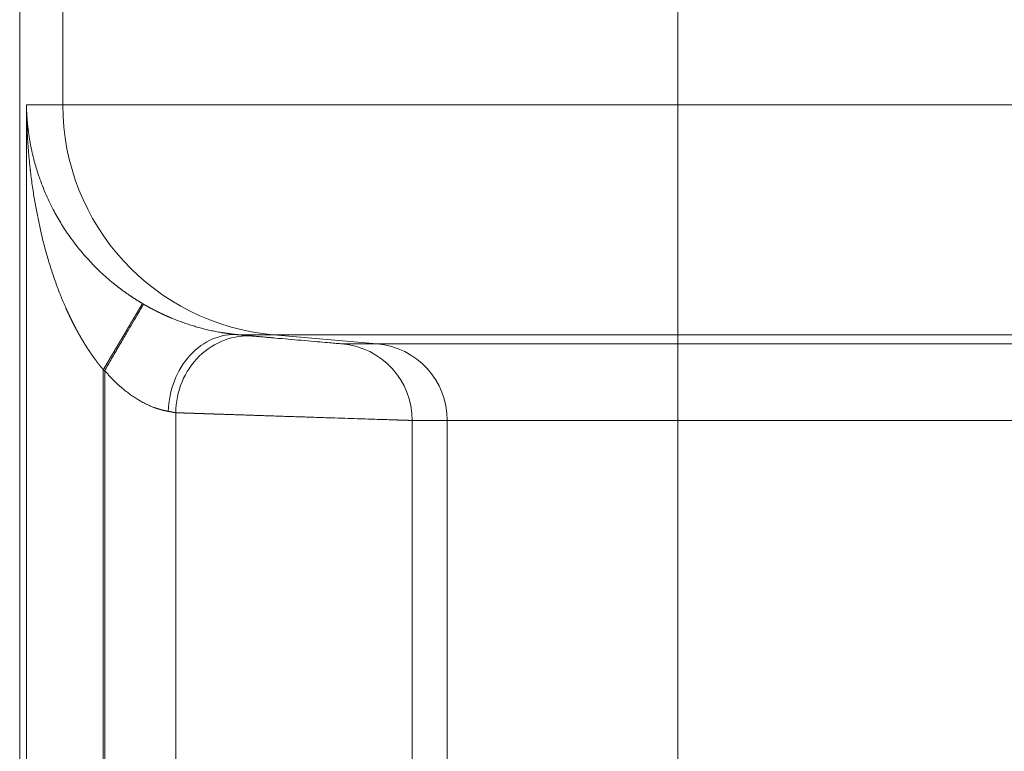
# Model space of a CAD drawing. Units: millimetres. Extents: x 0 to 594, y 0 to 420.
# Drawn here: x 87 to 95, y 130 to 137 of the extents above; entities that cross this region are included whole.
import ezdxf

# ---------------------------------------------------------------- set-up
doc = ezdxf.new("R2010")
doc.units = ezdxf.units.MM
doc.layers.add('1', color=7, linetype='Continuous', true_color=0xffffff)

msp = doc.modelspace()

# ---------------------------------------------------------------- linework, layer by layer
at = {"layer": '1', "color": 3, "linetype": 'Continuous', "lineweight": 18}
msp.add_line((86.6178, 121.9931), (86.6178, 184.4237), dxfattribs=at)
at = {"layer": '1', "color": 7, "linetype": 'Continuous', "lineweight": 13}
for p, q in [((86.9918, 136.041), (86.9918, 146.3757)), ((92.3244, 146.3757), (92.3244, 136.041)), ((86.6762, 136.041), (86.6762, 122.3757)), ((86.6762, 136.041), (86.9918, 136.041)), ((86.9918, 136.041), (92.3244, 136.041)), ((92.3244, 134.0486), (92.3244, 136.041)), ((92.3244, 136.041), (151.62, 136.041)), ((88.8173, 134.0486), (88.5151, 134.0486)), ((89.7162, 133.97), (88.8173, 134.0486)), ((92.3244, 134.0486), (88.8173, 134.0486)), ((92.3244, 133.97), (92.3244, 134.0486)), ((150.6593, 134.0486), (92.3244, 134.0486)), ((89.4127, 133.97), (89.7162, 133.97)), ((89.7162, 133.97), (92.3244, 133.97)), ((92.3244, 133.97), (92.3244, 133.3059)), ((92.3244, 133.97), (150.6221, 133.97)), ((87.3428, 133.7452), (87.3428, 124.6715)), ((87.3547, 133.7383), (87.3547, 124.6785)), ((87.9701, 133.3729), (87.9701, 125.0438)), ((90.0212, 133.3059), (90.0212, 125.1109)), ((90.3247, 133.3059), (90.0212, 133.3059)), ((90.3247, 125.1109), (90.3247, 133.3059)), ((92.3244, 133.3059), (90.3247, 133.3059)), ((92.3244, 125.1109), (92.3244, 133.3059)), ((150.3111, 133.3059), (92.3244, 133.3059))]:
    msp.add_line(p, q, dxfattribs=at)
for centre, major_axis, ratio, start_param, end_param in [((88.9915, 136.041), (0, -2), 0.999848, 4.712389, 6.195919), ((88.457, 133.3845), (-0.0596, -0.664), 0.825673, 3.144289, 4.786333), ((88.5854, 133.3729), (-0.0605, -0.6639), 0.92251, 3.145534, 4.796269), ((89.3546, 133.3059), (0, -0.6667), 0.999848, 1.570796, 3.054326), ((89.6581, 133.3059), (0, -0.6667), 0.999848, 1.570796, 3.054326)]:
    msp.add_ellipse(centre, major_axis=major_axis, ratio=ratio, start_param=start_param, end_param=end_param, dxfattribs=at)
for points, knots in [([(87.3428, 133.7452), (87.3419, 133.7463), (87.34, 133.7486), (87.3372, 133.7519), (87.3344, 133.7553), (87.3315, 133.7587), (87.3287, 133.7621), (87.3259, 133.7655), (87.3231, 133.769), (87.3203, 133.7724), (87.3175, 133.7759), (87.3146, 133.7794), (87.3118, 133.783), (87.309, 133.7865), (87.3062, 133.7901), (87.3034, 133.7937), (87.3006, 133.7973), (87.2978, 133.8009), (87.2949, 133.8046), (87.2921, 133.8082), (87.2893, 133.8119), (87.2865, 133.8156), (87.2837, 133.8193), (87.2809, 133.8231), (87.2781, 133.8268), (87.2753, 133.8306), (87.2724, 133.8344), (87.2696, 133.8382), (87.2668, 133.8421), (87.264, 133.8459), (87.2612, 133.8498), (87.2584, 133.8537), (87.2556, 133.8576), (87.2528, 133.8616), (87.25, 133.8655), (87.2472, 133.8695), (87.2444, 133.8735), (87.2416, 133.8775), (87.2388, 133.8815), (87.236, 133.8856), (87.2332, 133.8897), (87.2304, 133.8938), (87.2276, 133.8979), (87.2249, 133.902), (87.2221, 133.9061), (87.2193, 133.9103), (87.2165, 133.9145), (87.2137, 133.9187), (87.2109, 133.9229), (87.2082, 133.9272), (87.2054, 133.9315), (87.2026, 133.9357), (87.1998, 133.94), (87.1971, 133.9444), (87.1943, 133.9487), (87.1915, 133.9531), (87.1888, 133.9575), (87.186, 133.9619), (87.1832, 133.9663), (87.1805, 133.9707), (87.1777, 133.9752), (87.175, 133.9797), (87.1722, 133.9842), (87.1695, 133.9887), (87.1668, 133.9932), (87.164, 133.9978), (87.1613, 134.0024), (87.1585, 134.007), (87.1558, 134.0116), (87.1531, 134.0162), (87.1504, 134.0209), (87.1476, 134.0255), (87.1449, 134.0302), (87.1422, 134.035), (87.1395, 134.0397), (87.1368, 134.0444), (87.1341, 134.0492), (87.1314, 134.054), (87.1287, 134.0588), (87.126, 134.0636), (87.1233, 134.0685), (87.1206, 134.0734), (87.1179, 134.0783), (87.1152, 134.0832), (87.1125, 134.0881), (87.1099, 134.093), (87.1072, 134.098), (87.1045, 134.103), (87.1019, 134.108), (87.0992, 134.113), (87.0966, 134.1181), (87.0939, 134.1231), (87.0913, 134.1282), (87.0886, 134.1333), (87.086, 134.1384), (87.0833, 134.1436), (87.0807, 134.1487), (87.0781, 134.1539), (87.0755, 134.1591), (87.0729, 134.1643), (87.0702, 134.1696), (87.0676, 134.1748), (87.065, 134.1801), (87.0624, 134.1854), (87.0598, 134.1907), (87.0573, 134.1961), (87.0547, 134.2014), (87.0521, 134.2068), (87.0495, 134.2122), (87.047, 134.2176), (87.0444, 134.223), (87.0418, 134.2285), (87.0393, 134.234), (87.0367, 134.2395), (87.0342, 134.245), (87.0316, 134.2505), (87.0291, 134.256), (87.0266, 134.2616), (87.0241, 134.2672), (87.0216, 134.2728), (87.0051, 134.3098), (86.9751, 134.3807), (86.9338, 134.4886), (86.8941, 134.604), (86.8564, 134.7269), (86.8242, 134.8459), (86.7966, 134.9607), (86.7729, 135.0713), (86.7507, 135.1892), (86.7305, 135.3145), (86.7186, 135.4035), (86.7126, 135.4536), (86.7115, 135.4624), (86.7105, 135.4713), (86.7095, 135.4805), (86.7084, 135.4899), (86.7073, 135.4994), (86.7063, 135.5092), (86.7052, 135.5191), (86.7042, 135.5293), (86.7031, 135.5396), (86.702, 135.5501), (86.701, 135.5609), (86.6999, 135.5718), (86.6989, 135.5829), (86.6978, 135.5942), (86.6968, 135.6057), (86.6958, 135.6174), (86.6948, 135.6293), (86.6938, 135.6414), (86.6928, 135.6537), (86.6918, 135.6661), (86.6908, 135.6788), (86.6899, 135.6917), (86.689, 135.7047), (86.6881, 135.718), (86.6872, 135.7314), (86.6863, 135.7451), (86.6855, 135.7589), (86.6847, 135.7729), (86.6839, 135.7871), (86.6831, 135.8016), (86.6824, 135.8162), (86.6817, 135.831), (86.681, 135.846), (86.6804, 135.8612), (86.6798, 135.8765), (86.6792, 135.8921), (86.6787, 135.9079), (86.6782, 135.9239), (86.6778, 135.94), (86.6774, 135.9564), (86.6771, 135.9729), (86.6768, 135.9897), (86.6765, 136.0066), (86.6764, 136.0238), (86.6763, 136.0353), (86.6762, 136.041)], [0, 0, 0, 0, 0.001725, 0.003455, 0.005192, 0.006935, 0.008683, 0.010438, 0.012199, 0.013966, 0.015739, 0.017518, 0.019303, 0.021094, 0.022892, 0.024695, 0.026505, 0.028321, 0.030143, 0.031972, 0.033806, 0.035647, 0.037494, 0.039347, 0.041206, 0.043072, 0.044944, 0.046822, 0.048707, 0.050598, 0.052495, 0.054398, 0.056308, 0.058224, 0.060147, 0.062076, 0.064011, 0.065953, 0.067901, 0.069855, 0.071816, 0.073783, 0.075757, 0.077737, 0.079723, 0.081716, 0.083716, 0.085722, 0.087734, 0.089753, 0.091778, 0.09381, 0.095849, 0.097894, 0.099945, 0.102003, 0.104068, 0.106139, 0.108216, 0.1103, 0.112391, 0.114489, 0.116593, 0.118703, 0.12082, 0.122944, 0.125075, 0.127212, 0.129355, 0.131506, 0.133662, 0.135826, 0.137996, 0.140173, 0.142357, 0.144547, 0.146744, 0.148948, 0.151158, 0.153375, 0.155599, 0.15783, 0.160067, 0.162311, 0.164562, 0.166819, 0.169083, 0.171354, 0.173632, 0.175916, 0.178208, 0.180506, 0.182811, 0.185122, 0.187441, 0.189766, 0.192098, 0.194437, 0.196782, 0.199135, 0.201494, 0.20386, 0.206233, 0.208613, 0.211, 0.213393, 0.215794, 0.218201, 0.220615, 0.223036, 0.225464, 0.227899, 0.230341, 0.232789, 0.235245, 0.237707, 0.240176, 0.242652, 0.245136, 0.247626, 0.250123, 0.29437, 0.341479, 0.391468, 0.444349, 0.500134, 0.544081, 0.591012, 0.640931, 0.693839, 0.74974, 0.753354, 0.75705, 0.760826, 0.764684, 0.768623, 0.772643, 0.776744, 0.780926, 0.78519, 0.789534, 0.79396, 0.798467, 0.803055, 0.807724, 0.812475, 0.817307, 0.822219, 0.827213, 0.832289, 0.837445, 0.842682, 0.848001, 0.853401, 0.858882, 0.864444, 0.870087, 0.875812, 0.881617, 0.887504, 0.893472, 0.899522, 0.905652, 0.911863, 0.918156, 0.92453, 0.930985, 0.937521, 0.944139, 0.950837, 0.957617, 0.964478, 0.97142, 0.978443, 0.985548, 0.992733, 1, 1, 1, 1]), ([(86.6762, 136.041), (86.6763, 136.0391), (86.6763, 136.0353), (86.6765, 136.0296), (86.6766, 136.024), (86.6767, 136.0184), (86.6769, 136.0128), (86.6771, 136.0073), (86.6773, 136.0019), (86.6775, 135.9965), (86.6777, 135.9912), (86.6779, 135.986), (86.6781, 135.9808), (86.6784, 135.9756), (86.6786, 135.9705), (86.6789, 135.9655), (86.6792, 135.9605), (86.6795, 135.9556), (86.6798, 135.9507), (86.6801, 135.9459), (86.6804, 135.9411), (86.6807, 135.9364), (86.681, 135.9317), (86.6814, 135.9271), (86.6817, 135.9226), (86.682, 135.9181), (86.6824, 135.9136), (86.6827, 135.9093), (86.6831, 135.9049), (86.6835, 135.9007), (86.6838, 135.8964), (86.6842, 135.8923), (86.6846, 135.8882), (86.685, 135.8841), (86.6854, 135.8801), (86.6857, 135.8762), (86.6861, 135.8723), (86.6865, 135.8685), (86.6869, 135.8647), (86.6873, 135.861), (86.6877, 135.8573), (86.6881, 135.8537), (86.6885, 135.8501), (86.6889, 135.8466), (86.6893, 135.8432), (86.6897, 135.8398), (86.6901, 135.8364), (86.6905, 135.8332), (86.6909, 135.8299), (86.6913, 135.8268), (86.6917, 135.8236), (86.692, 135.8206), (86.6924, 135.8176), (86.6928, 135.8146), (86.6949, 135.7987), (86.6989, 135.7703), (86.7055, 135.73), (86.7127, 135.6912), (86.7203, 135.6539), (86.7282, 135.6182), (86.7387, 135.5749), (86.7523, 135.5242), (86.7695, 135.4666), (86.7878, 135.4114), (86.8104, 135.3493), (86.8381, 135.2806), (86.8717, 135.2059), (86.9057, 135.1379), (86.9394, 135.0759), (86.9725, 135.0195), (87.0067, 134.9653), (87.0434, 134.9109), (87.0827, 134.8563), (87.125, 134.8018), (87.1683, 134.7496), (87.2147, 134.6973), (87.2645, 134.6449), (87.3178, 134.5927), (87.372, 134.5434), (87.4112, 134.5101), (87.4341, 134.4915), (87.4403, 134.4864), (87.4466, 134.4814), (87.4529, 134.4764), (87.4592, 134.4715), (87.4655, 134.4665), (87.4718, 134.4617), (87.4781, 134.4568), (87.4844, 134.452), (87.4907, 134.4472), (87.497, 134.4424), (87.5034, 134.4377), (87.5097, 134.433), (87.516, 134.4284), (87.5224, 134.4238), (87.5287, 134.4192), (87.5351, 134.4147), (87.5414, 134.4101), (87.5478, 134.4057), (87.5541, 134.4012), (87.5605, 134.3968), (87.5669, 134.3924), (87.5733, 134.3881), (87.5796, 134.3838), (87.586, 134.3795), (87.5924, 134.3752), (87.5988, 134.371), (87.6052, 134.3668), (87.6116, 134.3627), (87.6179, 134.3586), (87.6243, 134.3545), (87.6307, 134.3504), (87.6371, 134.3464), (87.6435, 134.3424), (87.6499, 134.3385), (87.6563, 134.3346), (87.6627, 134.3307), (87.6691, 134.3268), (87.6755, 134.323), (87.6798, 134.3204), (87.6819, 134.3192)], [0, 0, 0, 0, 0.003145, 0.006259, 0.009344, 0.012399, 0.015424, 0.018419, 0.021384, 0.024319, 0.027223, 0.030098, 0.032943, 0.035759, 0.038544, 0.041299, 0.044024, 0.046719, 0.049384, 0.052019, 0.054625, 0.0572, 0.059745, 0.062261, 0.064746, 0.067201, 0.069627, 0.072022, 0.074388, 0.076723, 0.079029, 0.081305, 0.08355, 0.085766, 0.087952, 0.090107, 0.092233, 0.094329, 0.096395, 0.09843, 0.100436, 0.102412, 0.104358, 0.106274, 0.10816, 0.110016, 0.111842, 0.113638, 0.115405, 0.117141, 0.118847, 0.120523, 0.122169, 0.123786, 0.125372, 0.148296, 0.170387, 0.191645, 0.212071, 0.231665, 0.250426, 0.283406, 0.315114, 0.345553, 0.374725, 0.41821, 0.459746, 0.499345, 0.532251, 0.564083, 0.594852, 0.624569, 0.657338, 0.689007, 0.7196, 0.749145, 0.78231, 0.814303, 0.845181, 0.875009, 0.878335, 0.881648, 0.88495, 0.88824, 0.891518, 0.894786, 0.898042, 0.901287, 0.90452, 0.907743, 0.910955, 0.914157, 0.917348, 0.920528, 0.923698, 0.926858, 0.930008, 0.933148, 0.936278, 0.939399, 0.94251, 0.945612, 0.948704, 0.951788, 0.954862, 0.957928, 0.960985, 0.964033, 0.967073, 0.970105, 0.973128, 0.976144, 0.979152, 0.982152, 0.985144, 0.98813, 0.991108, 0.994079, 0.997043, 1, 1, 1, 1]), ([(87.6819, 134.3192), (87.6819, 134.3192), (87.6819, 134.3191), (87.6818, 134.3191), (87.6818, 134.319), (87.6818, 134.319), (87.6817, 134.3189), (87.6816, 134.3188), (87.6816, 134.3186), (87.6815, 134.3185), (87.6814, 134.3184), (87.6813, 134.3182), (87.6812, 134.318), (87.6811, 134.3178), (87.681, 134.3176), (87.6808, 134.3174), (87.6807, 134.3171), (87.6805, 134.3169), (87.6804, 134.3166), (87.6802, 134.3163), (87.68, 134.316), (87.6798, 134.3157), (87.6796, 134.3154), (87.6794, 134.315), (87.6792, 134.3146), (87.679, 134.3143), (87.6788, 134.3139), (87.6785, 134.3135), (87.6783, 134.313), (87.678, 134.3126), (87.6777, 134.3121), (87.6775, 134.3117), (87.6772, 134.3112), (87.6769, 134.3107), (87.6766, 134.3102), (87.6762, 134.3096), (87.6759, 134.3091), (87.6756, 134.3085), (87.6752, 134.3079), (87.6749, 134.3073), (87.6745, 134.3067), (87.6742, 134.3061), (87.6738, 134.3054), (87.6734, 134.3048), (87.673, 134.3041), (87.6726, 134.3034), (87.6722, 134.3027), (87.6717, 134.302), (87.6713, 134.3012), (87.6709, 134.3005), (87.6704, 134.2997), (87.6699, 134.2989), (87.6695, 134.2981), (87.669, 134.2973), (87.6685, 134.2965), (87.668, 134.2956), (87.6675, 134.2948), (87.6669, 134.2939), (87.6664, 134.293), (87.6659, 134.2921), (87.6653, 134.2911), (87.6648, 134.2902), (87.6642, 134.2892), (87.6636, 134.2882), (87.663, 134.2873), (87.6624, 134.2862), (87.6618, 134.2852), (87.6612, 134.2842), (87.6606, 134.2831), (87.66, 134.282), (87.6593, 134.281), (87.6587, 134.2798), (87.658, 134.2787), (87.6573, 134.2776), (87.6566, 134.2764), (87.6559, 134.2753), (87.6552, 134.2741), (87.6545, 134.2729), (87.6538, 134.2716), (87.6531, 134.2704), (87.6523, 134.2692), (87.6516, 134.2679), (87.6508, 134.2666), (87.6501, 134.2653), (87.6493, 134.264), (87.6485, 134.2627), (87.6477, 134.2613), (87.6469, 134.2599), (87.6461, 134.2586), (87.6453, 134.2572), (87.6444, 134.2558), (87.6436, 134.2543), (87.6427, 134.2529), (87.6419, 134.2514), (87.641, 134.25), (87.6401, 134.2485), (87.6392, 134.247), (87.6383, 134.2454), (87.6374, 134.2439), (87.6365, 134.2423), (87.6356, 134.2408), (87.6346, 134.2392), (87.6337, 134.2376), (87.6327, 134.2359), (87.6318, 134.2343), (87.6308, 134.2327), (87.6298, 134.231), (87.6288, 134.2293), (87.6278, 134.2276), (87.6268, 134.2259), (87.6258, 134.2242), (87.6247, 134.2224), (87.6237, 134.2207), (87.6226, 134.2189), (87.6216, 134.2171), (87.6205, 134.2153), (87.6194, 134.2135), (87.6183, 134.2116), (87.6172, 134.2098), (87.6161, 134.2079), (87.615, 134.206), (87.6139, 134.2041), (87.6128, 134.2022), (87.6116, 134.2002), (87.6105, 134.1983), (87.6093, 134.1963), (87.6081, 134.1943), (87.607, 134.1924), (87.6058, 134.1903), (87.6046, 134.1883), (87.6034, 134.1863), (87.6022, 134.1842), (87.6009, 134.1821), (87.5997, 134.1801), (87.5985, 134.178), (87.5972, 134.1758), (87.596, 134.1737), (87.5947, 134.1716), (87.5934, 134.1694), (87.5921, 134.1672), (87.5908, 134.165), (87.5895, 134.1628), (87.5882, 134.1606), (87.5869, 134.1584), (87.5856, 134.1561), (87.5842, 134.1539), (87.5829, 134.1516), (87.5816, 134.1494), (87.5803, 134.1472), (87.5791, 134.1452), (87.5779, 134.1431), (87.5766, 134.141), (87.5753, 134.1388), (87.574, 134.1366), (87.5727, 134.1344), (87.5714, 134.1322), (87.5701, 134.1299), (87.5687, 134.1276), (87.5673, 134.1253), (87.5659, 134.1229), (87.5645, 134.1205), (87.5631, 134.1181), (87.5617, 134.1157), (87.5602, 134.1132), (87.5587, 134.1107), (87.5572, 134.1081), (87.5557, 134.1056), (87.5541, 134.103), (87.5526, 134.1003), (87.551, 134.0977), (87.5494, 134.095), (87.5478, 134.0922), (87.5462, 134.0895), (87.5445, 134.0867), (87.5428, 134.0838), (87.5412, 134.081), (87.5394, 134.0781), (87.5377, 134.0751), (87.536, 134.0722), (87.5342, 134.0692), (87.5324, 134.0661), (87.5306, 134.0631), (87.5288, 134.06), (87.5269, 134.0568), (87.525, 134.0537), (87.5231, 134.0505), (87.5212, 134.0472), (87.5193, 134.044), (87.5173, 134.0407), (87.5154, 134.0373), (87.5134, 134.0339), (87.5114, 134.0305), (87.5093, 134.0271), (87.5073, 134.0236), (87.5052, 134.0201), (87.5031, 134.0165), (87.501, 134.013), (87.4988, 134.0093), (87.4967, 134.0057), (87.4945, 134.002), (87.4923, 133.9982), (87.49, 133.9945), (87.4878, 133.9907), (87.4855, 133.9868), (87.4832, 133.983), (87.4809, 133.979), (87.4786, 133.9751), (87.4762, 133.9711), (87.4739, 133.9671), (87.4715, 133.963), (87.4691, 133.959), (87.4666, 133.9548), (87.4642, 133.9507), (87.4617, 133.9465), (87.4592, 133.9422), (87.4567, 133.938), (87.4541, 133.9337), (87.4516, 133.9293), (87.449, 133.9249), (87.4464, 133.9205), (87.4437, 133.9161), (87.4411, 133.9116), (87.4384, 133.9071), (87.4357, 133.9025), (87.433, 133.8979), (87.4303, 133.8933), (87.4275, 133.8887), (87.4248, 133.884), (87.422, 133.8792), (87.4192, 133.8745), (87.4163, 133.8697), (87.4135, 133.8649), (87.4106, 133.86), (87.4077, 133.8551), (87.4048, 133.8502), (87.4019, 133.8452), (87.3989, 133.8402), (87.396, 133.8352), (87.393, 133.8302), (87.39, 133.8251), (87.3869, 133.8199), (87.3839, 133.8148), (87.3808, 133.8096), (87.3778, 133.8044), (87.3747, 133.7992), (87.3716, 133.7939), (87.3684, 133.7886), (87.3653, 133.7833), (87.3621, 133.7779), (87.3589, 133.7725), (87.3557, 133.7671), (87.3525, 133.7617), (87.3493, 133.7562), (87.3461, 133.7507), (87.3439, 133.7471), (87.3428, 133.7452)], [0, 0, 0, 0, 0.003236, 0.006474, 0.009715, 0.012959, 0.016205, 0.019454, 0.022706, 0.02596, 0.029217, 0.032476, 0.035738, 0.039002, 0.042269, 0.045539, 0.048811, 0.052086, 0.055364, 0.058644, 0.061927, 0.065212, 0.0685, 0.071791, 0.075084, 0.07838, 0.081678, 0.084979, 0.088282, 0.091589, 0.094897, 0.098209, 0.101523, 0.104839, 0.108159, 0.11148, 0.114805, 0.118132, 0.121461, 0.124794, 0.128128, 0.131466, 0.134806, 0.138148, 0.141494, 0.144841, 0.148192, 0.151545, 0.154901, 0.158259, 0.16162, 0.164983, 0.168349, 0.171718, 0.175089, 0.178463, 0.18184, 0.185219, 0.1886, 0.191985, 0.195372, 0.198761, 0.202153, 0.205548, 0.208945, 0.212345, 0.215748, 0.219153, 0.22256, 0.225971, 0.229384, 0.232799, 0.236217, 0.239638, 0.243061, 0.246487, 0.249916, 0.253347, 0.256781, 0.260217, 0.263656, 0.267098, 0.270542, 0.273989, 0.277438, 0.28089, 0.284345, 0.287802, 0.291262, 0.294724, 0.298189, 0.301657, 0.305127, 0.3086, 0.312075, 0.315553, 0.319034, 0.322517, 0.326003, 0.329492, 0.332983, 0.336476, 0.339973, 0.343471, 0.346973, 0.350477, 0.353984, 0.357493, 0.361005, 0.364519, 0.368036, 0.371556, 0.375078, 0.378603, 0.382131, 0.385661, 0.389194, 0.392729, 0.396267, 0.399807, 0.403351, 0.406896, 0.410445, 0.413996, 0.417549, 0.421105, 0.424664, 0.428225, 0.431789, 0.435356, 0.438925, 0.442497, 0.446071, 0.449648, 0.453228, 0.45681, 0.460395, 0.463982, 0.467572, 0.471165, 0.47476, 0.478358, 0.481958, 0.485561, 0.489167, 0.492775, 0.496386, 0.5, 0.503193, 0.506415, 0.509665, 0.512942, 0.516248, 0.519581, 0.522943, 0.526332, 0.529749, 0.533194, 0.536667, 0.540168, 0.543696, 0.547253, 0.550838, 0.55445, 0.55809, 0.561759, 0.565455, 0.569179, 0.572931, 0.576711, 0.580519, 0.584354, 0.588218, 0.592109, 0.596029, 0.599976, 0.603951, 0.607955, 0.611986, 0.616045, 0.620132, 0.624246, 0.628389, 0.63256, 0.636758, 0.640984, 0.645239, 0.649521, 0.653831, 0.658169, 0.662535, 0.666929, 0.671351, 0.6758, 0.680278, 0.684783, 0.689317, 0.693878, 0.698467, 0.703084, 0.707729, 0.712402, 0.717103, 0.721832, 0.726588, 0.731373, 0.736185, 0.741026, 0.745894, 0.75079, 0.755714, 0.760666, 0.765646, 0.770654, 0.775689, 0.780753, 0.785844, 0.790964, 0.796111, 0.801286, 0.806489, 0.811721, 0.816979, 0.822266, 0.827581, 0.832924, 0.838294, 0.843693, 0.849119, 0.854573, 0.860056, 0.865566, 0.871104, 0.87667, 0.882263, 0.887885, 0.893535, 0.899212, 0.904918, 0.910651, 0.916412, 0.922201, 0.928019, 0.933864, 0.939736, 0.945637, 0.951566, 0.957522, 0.963507, 0.969519, 0.97556, 0.981628, 0.987724, 0.993848, 1, 1, 1, 1]), ([(87.6908, 134.3139), (87.6919, 134.3133), (87.6941, 134.312), (87.6974, 134.3101), (87.7007, 134.3082), (87.704, 134.3063), (87.7073, 134.3044), (87.7106, 134.3025), (87.7139, 134.3007), (87.7172, 134.2988), (87.7205, 134.297), (87.7238, 134.2951), (87.7271, 134.2933), (87.7304, 134.2914), (87.7337, 134.2896), (87.737, 134.2878), (87.7403, 134.286), (87.7436, 134.2842), (87.7468, 134.2824), (87.7501, 134.2806), (87.7534, 134.2789), (87.7567, 134.2771), (87.76, 134.2753), (87.7633, 134.2736), (87.7666, 134.2719), (87.7699, 134.2701), (87.7731, 134.2684), (87.7764, 134.2667), (87.7797, 134.265), (87.783, 134.2633), (87.7863, 134.2616), (87.7896, 134.2599), (87.7928, 134.2582), (87.7961, 134.2566), (87.7994, 134.2549), (87.8027, 134.2533), (87.8059, 134.2516), (87.8092, 134.25), (87.8125, 134.2484), (87.8158, 134.2467), (87.819, 134.2451), (87.8223, 134.2435), (87.8256, 134.2419), (87.8288, 134.2403), (87.8321, 134.2388), (87.8354, 134.2372), (87.8386, 134.2356), (87.8419, 134.2341), (87.8451, 134.2325), (87.8484, 134.231), (87.8517, 134.2294), (87.8549, 134.2279), (87.8582, 134.2264), (87.8614, 134.2249), (87.8647, 134.2234), (87.8679, 134.2219), (87.8712, 134.2204), (87.8744, 134.2189), (87.8777, 134.2175), (87.8809, 134.216), (87.8841, 134.2145), (87.8874, 134.2131), (87.8906, 134.2117), (87.8939, 134.2102), (87.8971, 134.2088), (87.9003, 134.2074), (87.9036, 134.206), (87.9068, 134.2046), (87.91, 134.2032), (87.9132, 134.2018), (87.9165, 134.2004), (87.9197, 134.199), (87.9229, 134.1977), (87.9261, 134.1963), (87.9293, 134.195), (87.9326, 134.1936), (87.9508, 134.186), (87.984, 134.1728), (88.0314, 134.1552), (88.0781, 134.1392), (88.124, 134.1247), (88.1718, 134.1109), (88.2212, 134.0979), (88.2716, 134.0862), (88.3199, 134.0762), (88.3522, 134.0703), (88.3706, 134.0672), (88.376, 134.0663), (88.3814, 134.0655), (88.3867, 134.0646), (88.392, 134.0638), (88.3973, 134.063), (88.4025, 134.0622), (88.4076, 134.0614), (88.4127, 134.0607), (88.4178, 134.0599), (88.4229, 134.0592), (88.4279, 134.0585), (88.4328, 134.0579), (88.4377, 134.0572), (88.4426, 134.0566), (88.4475, 134.056), (88.4523, 134.0554), (88.457, 134.0548), (88.4617, 134.0542), (88.4664, 134.0537), (88.471, 134.0531), (88.4756, 134.0526), (88.4802, 134.0521), (88.4847, 134.0516), (88.4892, 134.0512), (88.4936, 134.0507), (88.498, 134.0503), (88.5023, 134.0498), (88.5066, 134.0494), (88.5109, 134.049), (88.5137, 134.0488), (88.5151, 134.0486)], [0, 0, 0, 0, 0.003454, 0.006903, 0.010349, 0.01379, 0.017228, 0.020661, 0.024091, 0.027517, 0.030938, 0.034357, 0.037771, 0.041182, 0.044589, 0.047993, 0.051393, 0.05479, 0.058183, 0.061573, 0.06496, 0.068343, 0.071724, 0.075101, 0.078475, 0.081846, 0.085214, 0.088579, 0.091941, 0.095301, 0.098657, 0.102011, 0.105363, 0.108711, 0.112057, 0.115401, 0.118742, 0.122081, 0.125418, 0.128752, 0.132084, 0.135414, 0.138741, 0.142067, 0.145391, 0.148712, 0.152032, 0.15535, 0.158666, 0.161981, 0.165294, 0.168605, 0.171914, 0.175222, 0.178529, 0.181834, 0.185138, 0.188441, 0.191742, 0.195042, 0.198342, 0.20164, 0.204937, 0.208233, 0.211528, 0.214822, 0.218116, 0.221409, 0.224701, 0.227993, 0.231284, 0.234575, 0.237865, 0.241154, 0.244444, 0.247733, 0.251022, 0.300521, 0.349962, 0.399543, 0.449456, 0.499891, 0.560842, 0.622534, 0.68526, 0.749299, 0.757153, 0.765019, 0.772896, 0.780786, 0.788688, 0.796603, 0.804533, 0.812476, 0.820433, 0.828406, 0.836394, 0.844397, 0.852417, 0.860453, 0.868506, 0.876577, 0.884665, 0.892772, 0.900898, 0.909042, 0.917206, 0.92539, 0.933593, 0.941818, 0.950064, 0.958331, 0.966619, 0.97493, 0.983264, 0.99162, 1, 1, 1, 1]), ([(87.9058, 133.3845), (87.9052, 133.3846), (87.9041, 133.3848), (87.9023, 133.3852), (87.9006, 133.3855), (87.8988, 133.3858), (87.897, 133.3862), (87.8952, 133.3865), (87.8934, 133.3869), (87.8916, 133.3872), (87.8898, 133.3876), (87.888, 133.388), (87.8862, 133.3884), (87.8843, 133.3888), (87.8825, 133.3891), (87.8807, 133.3896), (87.8788, 133.39), (87.877, 133.3904), (87.8751, 133.3908), (87.8733, 133.3912), (87.8714, 133.3917), (87.8696, 133.3921), (87.8677, 133.3925), (87.8658, 133.393), (87.8639, 133.3935), (87.862, 133.3939), (87.8602, 133.3944), (87.8583, 133.3949), (87.8564, 133.3954), (87.8545, 133.3959), (87.8526, 133.3964), (87.8506, 133.3969), (87.8487, 133.3974), (87.8468, 133.3979), (87.8449, 133.3984), (87.843, 133.3989), (87.8411, 133.3995), (87.8391, 133.4), (87.8372, 133.4006), (87.8353, 133.4011), (87.8333, 133.4017), (87.8314, 133.4023), (87.8294, 133.4029), (87.8275, 133.4034), (87.8256, 133.404), (87.8236, 133.4046), (87.8217, 133.4052), (87.8197, 133.4058), (87.8178, 133.4065), (87.8158, 133.4071), (87.8138, 133.4077), (87.8119, 133.4083), (87.8099, 133.409), (87.808, 133.4096), (87.806, 133.4103), (87.804, 133.4109), (87.8021, 133.4116), (87.8001, 133.4123), (87.7982, 133.413), (87.7962, 133.4137), (87.7942, 133.4144), (87.7923, 133.4151), (87.7903, 133.4158), (87.7883, 133.4165), (87.7864, 133.4172), (87.7844, 133.4179), (87.7824, 133.4187), (87.7717, 133.4227), (87.752, 133.4306), (87.7227, 133.4437), (87.6931, 133.4584), (87.6631, 133.4747), (87.631, 133.4938), (87.5967, 133.5162), (87.5601, 133.5425), (87.5234, 133.5713), (87.4972, 133.5936), (87.4813, 133.6078), (87.4756, 133.613), (87.4698, 133.6183), (87.4641, 133.6236), (87.4583, 133.629), (87.4525, 133.6345), (87.4468, 133.6401), (87.441, 133.6457), (87.4352, 133.6514), (87.4295, 133.6571), (87.4237, 133.663), (87.4179, 133.6689), (87.4122, 133.6748), (87.4064, 133.6809), (87.4006, 133.687), (87.3949, 133.6931), (87.3891, 133.6994), (87.3834, 133.7057), (87.3776, 133.7121), (87.3719, 133.7185), (87.3661, 133.725), (87.3604, 133.7316), (87.3566, 133.736), (87.3547, 133.7383)], [0, 0, 0, 0, 0.004108, 0.008206, 0.012294, 0.016372, 0.020439, 0.024497, 0.028545, 0.032583, 0.036611, 0.040629, 0.044637, 0.048635, 0.052623, 0.056602, 0.060571, 0.06453, 0.068479, 0.072419, 0.076349, 0.080269, 0.08418, 0.088081, 0.091972, 0.095854, 0.099727, 0.10359, 0.107443, 0.111287, 0.115122, 0.118947, 0.122763, 0.126569, 0.130366, 0.134154, 0.137933, 0.141702, 0.145462, 0.149213, 0.152955, 0.156688, 0.160412, 0.164127, 0.167833, 0.171529, 0.175217, 0.178896, 0.182566, 0.186227, 0.189879, 0.193523, 0.197158, 0.200784, 0.204401, 0.20801, 0.21161, 0.215201, 0.218784, 0.222359, 0.225925, 0.229482, 0.233031, 0.236572, 0.240104, 0.243628, 0.247144, 0.250651, 0.300877, 0.350852, 0.400681, 0.450473, 0.500335, 0.56063, 0.62216, 0.685089, 0.749571, 0.759829, 0.770142, 0.780509, 0.79093, 0.801408, 0.811941, 0.82253, 0.833177, 0.843881, 0.854642, 0.865462, 0.876341, 0.887278, 0.898276, 0.909333, 0.920451, 0.931629, 0.942869, 0.95417, 0.965534, 0.97696, 0.988448, 1, 1, 1, 1]), ([(87.9701, 133.3729), (87.9696, 133.373), (87.9688, 133.3732), (87.9675, 133.3734), (87.9662, 133.3736), (87.9648, 133.3739), (87.9635, 133.3741), (87.9621, 133.3744), (87.9607, 133.3746), (87.9593, 133.3749), (87.9579, 133.3751), (87.9565, 133.3754), (87.955, 133.3756), (87.9536, 133.3759), (87.9521, 133.3762), (87.9506, 133.3765), (87.9491, 133.3767), (87.9476, 133.377), (87.946, 133.3773), (87.9444, 133.3776), (87.9429, 133.3779), (87.9413, 133.3781), (87.9397, 133.3784), (87.938, 133.3787), (87.9364, 133.379), (87.9347, 133.3793), (87.933, 133.3796), (87.9313, 133.3799), (87.9296, 133.3802), (87.9279, 133.3806), (87.9261, 133.3809), (87.9244, 133.3812), (87.9226, 133.3815), (87.9208, 133.3818), (87.919, 133.3822), (87.9172, 133.3825), (87.9153, 133.3828), (87.9134, 133.3832), (87.9116, 133.3835), (87.9097, 133.3838), (87.9078, 133.3842), (87.9065, 133.3844), (87.9058, 133.3845)], [0, 0, 0, 0, 0.024505, 0.049035, 0.07359, 0.098171, 0.122777, 0.147408, 0.172064, 0.196746, 0.221453, 0.246185, 0.270942, 0.295725, 0.320534, 0.345367, 0.370227, 0.395111, 0.420021, 0.444956, 0.469917, 0.494903, 0.519915, 0.544952, 0.570015, 0.595103, 0.620217, 0.645357, 0.670522, 0.695712, 0.720928, 0.74617, 0.771438, 0.796731, 0.822049, 0.847394, 0.872764, 0.89816, 0.923581, 0.949028, 0.974501, 1, 1, 1, 1]), ([(90.0212, 133.3059), (90.0212, 133.3059), (90.0211, 133.3059), (90.021, 133.3059), (90.0209, 133.3059), (90.0208, 133.3059), (90.0206, 133.3059), (90.0204, 133.3059), (90.0203, 133.3059), (90.0201, 133.3059), (90.0199, 133.3059), (90.0196, 133.3059), (90.0194, 133.3059), (90.0191, 133.3059), (90.0188, 133.3059), (90.0185, 133.3059), (90.0182, 133.3059), (90.0179, 133.3059), (90.0175, 133.3059), (90.0172, 133.306), (90.0168, 133.306), (90.0164, 133.306), (90.016, 133.306), (90.0155, 133.306), (90.0151, 133.306), (90.0146, 133.306), (90.0141, 133.306), (90.0136, 133.306), (90.0131, 133.3061), (90.0126, 133.3061), (90.012, 133.3061), (90.0115, 133.3061), (90.0109, 133.3061), (90.0103, 133.3061), (90.0096, 133.3062), (90.009, 133.3062), (90.0083, 133.3062), (90.0077, 133.3062), (90.007, 133.3062), (90.0063, 133.3063), (90.0056, 133.3063), (90.0048, 133.3063), (90.0041, 133.3063), (90.0033, 133.3064), (90.0025, 133.3064), (90.0017, 133.3064), (90.0009, 133.3064), (90, 133.3065), (89.9991, 133.3065), (89.9983, 133.3065), (89.9974, 133.3065), (89.9965, 133.3066), (89.9955, 133.3066), (89.9946, 133.3066), (89.9936, 133.3066), (89.9926, 133.3067), (89.9916, 133.3067), (89.9906, 133.3067), (89.9896, 133.3068), (89.9885, 133.3068), (89.9875, 133.3068), (89.9864, 133.3069), (89.9853, 133.3069), (89.9842, 133.3069), (89.983, 133.307), (89.9819, 133.307), (89.9807, 133.307), (89.9795, 133.3071), (89.9783, 133.3071), (89.9771, 133.3072), (89.9758, 133.3072), (89.9746, 133.3072), (89.9733, 133.3073), (89.972, 133.3073), (89.9707, 133.3074), (89.9694, 133.3074), (89.968, 133.3074), (89.9667, 133.3075), (89.9653, 133.3075), (89.9639, 133.3076), (89.9625, 133.3076), (89.961, 133.3077), (89.9596, 133.3077), (89.9581, 133.3077), (89.9566, 133.3078), (89.9551, 133.3078), (89.9536, 133.3079), (89.9521, 133.3079), (89.9505, 133.308), (89.949, 133.308), (89.9474, 133.3081), (89.9458, 133.3081), (89.9442, 133.3082), (89.9425, 133.3082), (89.9409, 133.3083), (89.9392, 133.3083), (89.9375, 133.3084), (89.9358, 133.3084), (89.9341, 133.3085), (89.9323, 133.3086), (89.9306, 133.3086), (89.9288, 133.3087), (89.927, 133.3087), (89.9252, 133.3088), (89.9234, 133.3088), (89.9215, 133.3089), (89.9197, 133.3089), (89.9178, 133.309), (89.9159, 133.3091), (89.914, 133.3091), (89.912, 133.3092), (89.9101, 133.3093), (89.9081, 133.3093), (89.9061, 133.3094), (89.9041, 133.3094), (89.9021, 133.3095), (89.9001, 133.3096), (89.8981, 133.3096), (89.896, 133.3097), (89.8939, 133.3098), (89.8918, 133.3098), (89.8897, 133.3099), (89.8876, 133.31), (89.8854, 133.31), (89.8832, 133.3101), (89.881, 133.3102), (89.8788, 133.3102), (89.8766, 133.3103), (89.8744, 133.3104), (89.8721, 133.3105), (89.8699, 133.3105), (89.8676, 133.3106), (89.8653, 133.3107), (89.863, 133.3107), (89.8606, 133.3108), (89.8583, 133.3109), (89.8559, 133.311), (89.8535, 133.311), (89.8511, 133.3111), (89.8487, 133.3112), (89.8463, 133.3113), (89.8438, 133.3114), (89.8414, 133.3114), (89.8389, 133.3115), (89.8364, 133.3116), (89.8339, 133.3117), (89.8313, 133.3118), (89.8109, 133.3124), (89.7687, 133.3138), (89.6972, 133.3161), (89.6135, 133.3188), (89.517, 133.322), (89.4078, 133.3255), (89.2862, 133.3294), (89.1823, 133.3328), (89.1021, 133.3354), (89.049, 133.3371), (88.9956, 133.3389), (88.9422, 133.3406), (88.8887, 133.3424), (88.8355, 133.3441), (88.7825, 133.3459), (88.7335, 133.3475), (88.6884, 133.349), (88.647, 133.3504), (88.6057, 133.3518), (88.5648, 133.3531), (88.5242, 133.3545), (88.484, 133.3558), (88.4444, 133.3571), (88.4054, 133.3584), (88.3774, 133.3593), (88.3597, 133.3599), (88.3522, 133.3601), (88.3447, 133.3604), (88.3373, 133.3606), (88.3299, 133.3609), (88.3226, 133.3611), (88.3153, 133.3613), (88.3081, 133.3616), (88.301, 133.3618), (88.294, 133.362), (88.287, 133.3623), (88.28, 133.3625), (88.2731, 133.3627), (88.2663, 133.363), (88.2596, 133.3632), (88.2529, 133.3634), (88.2462, 133.3636), (88.2397, 133.3638), (88.2332, 133.3641), (88.2267, 133.3643), (88.2204, 133.3645), (88.214, 133.3647), (88.2078, 133.3649), (88.2016, 133.3651), (88.1955, 133.3653), (88.1894, 133.3655), (88.1834, 133.3657), (88.1775, 133.3659), (88.1716, 133.3661), (88.1658, 133.3663), (88.1601, 133.3665), (88.1544, 133.3667), (88.1488, 133.3669), (88.1432, 133.3671), (88.1378, 133.3672), (88.1323, 133.3674), (88.127, 133.3676), (88.1217, 133.3678), (88.1165, 133.368), (88.1113, 133.3681), (88.1062, 133.3683), (88.1012, 133.3685), (88.0962, 133.3686), (88.0913, 133.3688), (88.0864, 133.369), (88.0816, 133.3691), (88.0769, 133.3693), (88.0723, 133.3694), (88.0677, 133.3696), (88.0631, 133.3698), (88.0587, 133.3699), (88.0543, 133.3701), (88.0499, 133.3702), (88.0457, 133.3703), (88.0414, 133.3705), (88.0373, 133.3706), (88.0332, 133.3708), (88.0292, 133.3709), (88.0252, 133.371), (88.0213, 133.3712), (88.0175, 133.3713), (88.0137, 133.3714), (88.01, 133.3716), (88.0063, 133.3717), (88.0027, 133.3718), (87.9992, 133.3719), (87.9957, 133.372), (87.9923, 133.3722), (87.9889, 133.3723), (87.9856, 133.3724), (87.9824, 133.3725), (87.9792, 133.3726), (87.9761, 133.3727), (87.9731, 133.3728), (87.9711, 133.3729), (87.9701, 133.3729)], [0, 0, 0, 0, 0.001443, 0.002886, 0.00433, 0.005775, 0.00722, 0.008666, 0.010112, 0.01156, 0.013007, 0.014456, 0.015905, 0.017354, 0.018804, 0.020255, 0.021707, 0.023159, 0.024611, 0.026065, 0.027519, 0.028973, 0.030428, 0.031884, 0.03334, 0.034797, 0.036255, 0.037713, 0.039172, 0.040632, 0.042092, 0.043553, 0.045014, 0.046476, 0.047938, 0.049402, 0.050866, 0.05233, 0.053795, 0.055261, 0.056727, 0.058194, 0.059662, 0.06113, 0.062598, 0.064068, 0.065538, 0.067009, 0.06848, 0.069952, 0.071424, 0.072897, 0.074371, 0.075845, 0.07732, 0.078796, 0.080272, 0.081749, 0.083227, 0.084705, 0.086183, 0.087663, 0.089143, 0.090623, 0.092104, 0.093586, 0.095069, 0.096552, 0.098035, 0.09952, 0.101005, 0.10249, 0.103976, 0.105463, 0.10695, 0.108439, 0.109927, 0.111416, 0.112906, 0.114397, 0.115888, 0.11738, 0.118872, 0.120365, 0.121859, 0.123353, 0.124848, 0.126343, 0.127839, 0.129336, 0.130833, 0.132331, 0.13383, 0.135329, 0.136829, 0.138329, 0.13983, 0.141332, 0.142834, 0.144337, 0.145841, 0.147345, 0.14885, 0.150355, 0.151861, 0.153368, 0.154875, 0.156383, 0.157891, 0.1594, 0.16091, 0.162421, 0.163932, 0.165443, 0.166955, 0.168468, 0.169982, 0.171496, 0.173011, 0.174526, 0.176042, 0.177558, 0.179076, 0.180594, 0.182112, 0.183631, 0.185151, 0.186671, 0.188192, 0.189714, 0.191236, 0.192759, 0.194282, 0.195806, 0.197331, 0.198856, 0.200382, 0.201908, 0.203436, 0.204963, 0.206492, 0.208021, 0.20955, 0.211081, 0.212612, 0.214143, 0.215675, 0.217208, 0.250905, 0.286831, 0.324987, 0.365372, 0.407986, 0.452829, 0.499901, 0.518262, 0.536624, 0.554986, 0.573348, 0.59171, 0.610073, 0.628435, 0.646797, 0.661458, 0.67623, 0.691113, 0.706108, 0.721215, 0.736433, 0.751762, 0.767203, 0.782755, 0.785896, 0.78903, 0.792157, 0.795278, 0.798392, 0.8015, 0.804601, 0.807695, 0.810783, 0.813864, 0.816939, 0.820007, 0.823068, 0.826123, 0.829171, 0.832213, 0.835248, 0.838276, 0.841298, 0.844314, 0.847322, 0.850324, 0.85332, 0.856309, 0.859291, 0.862267, 0.865236, 0.868198, 0.871154, 0.874103, 0.877046, 0.879982, 0.882912, 0.885835, 0.888751, 0.891661, 0.894564, 0.897461, 0.900351, 0.903234, 0.906111, 0.908981, 0.911845, 0.914702, 0.917552, 0.920396, 0.923233, 0.926064, 0.928888, 0.931705, 0.934516, 0.93732, 0.940118, 0.942909, 0.945694, 0.948472, 0.951243, 0.954008, 0.956766, 0.959517, 0.962262, 0.965001, 0.967733, 0.970458, 0.973176, 0.975888, 0.978594, 0.981293, 0.983985, 0.986671, 0.98935, 0.992022, 0.994688, 0.997347, 1, 1, 1, 1])]:
    msp.add_open_spline(points, degree=3, knots=knots, dxfattribs=at)
for points, weights, degree in [([(87.6908, 134.3139), (87.6879, 134.3089), (87.3547, 133.7383)], [1, 0.710211501945, 1], 2), ([(88.5151, 134.0486), (88.5659, 134.0441), (88.6088, 134.0402), (88.6435, 134.037)], [1, 0.996577470599, 0.996577470599, 1], 3), ([(88.6435, 134.037), (88.8572, 134.0176), (89.403, 133.97), (89.4127, 133.97)], [1, 0.469777159808, 0.469777159808, 1], 3), ([(87.3547, 133.7383), (87.3507, 133.7406), (87.3468, 133.7429), (87.3428, 133.7452)], [1, 0.999997775879, 0.999997775879, 1], 3)]:
    msp.add_rational_spline(points, weights, degree=degree, dxfattribs=at)
msp.add_open_spline([(87.6819, 134.3192), (87.6849, 134.3174), (87.6878, 134.3157), (87.6908, 134.3139)], degree=3, dxfattribs=at)

doc.saveas('drawing.dxf')
